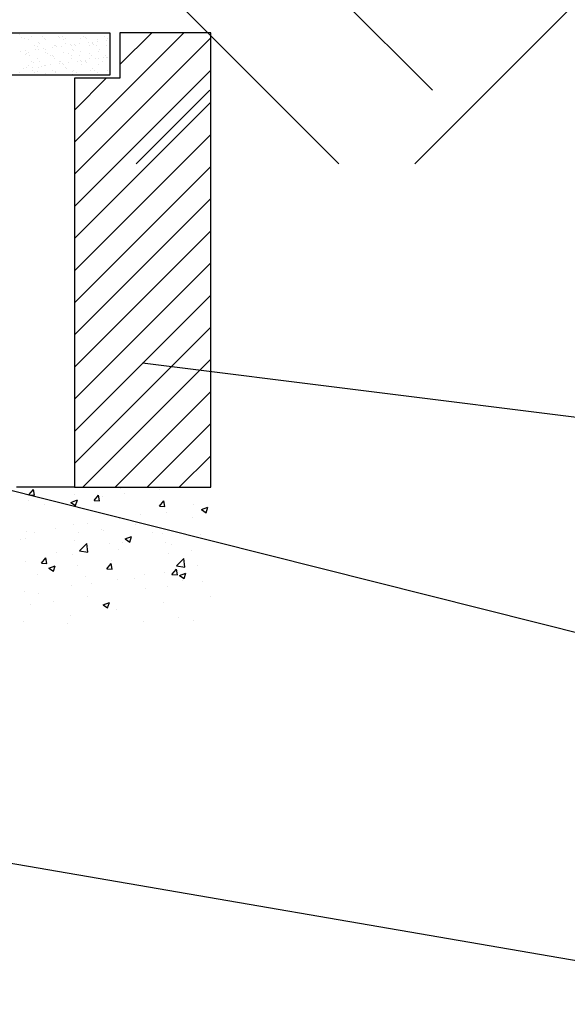
# Model space of a CAD drawing. Extents: x 181012 to 184954, y 1682459 to 1683843.
# Drawn here: x 182511 to 182541, y 1682700 to 1682754 of the extents above; entities that cross this region are included whole.
import ezdxf

# ---------------------------------------------------------------- set-up
doc = ezdxf.new("R2010")
doc.units = 0
doc.header["$LTSCALE"] = 12.7
doc.header["$MEASUREMENT"] = 0
doc.linetypes.add('DASHED2', pattern=[0.375, 0.25, -0.125])
doc.layers.get('0').update_dxf_attribs({"linetype": 'CONTINUOUS'})
for name, color, linetype in [('COTA', 1, 'CONTINUOUS'), ('PENA-01', 1, 'CONTINUOUS'), ('PENA-02', 2, 'CONTINUOUS')]:
    doc.layers.add(name, color=color, linetype=linetype)

msp = doc.modelspace()

# ---------------------------------------------------------------- linework, layer by layer
for p, q in [((182505.975, 1682753.391, 0.014), (182515.841, 1682753.391, 0.014)), ((182515.841, 1682753.391, 0.014), (182515.841, 1682751.054, 0.014)), ((182515.841, 1682751.054, 0.014), (182505.975, 1682751.054, 0.014))]:
    msp.add_line(p, q)
at = {"layer": 'COTA', "linetype": 'CONTINUOUS'}
for p, q in [((182552.323, 1682730.864, 0.014), (182517.642, 1682735.209, 0.014)), ((182550.27, 1682718.17, 0.014), (182490.611, 1682733.175, 0.014)), ((182555.328, 1682699.939, 0.014), (182501.349, 1682709.244, 0.014))]:
    msp.add_line(p, q, dxfattribs=at)
at = {"layer": 'PENA-01'}
for p, q in [((182510.894, 1682753.301, 0.014), (182510.894, 1682753.301, 0.014)), ((182510.98, 1682753.151, 0.014), (182510.98, 1682753.151, 0.014)), ((182511.135, 1682753.052, 0.014), (182511.135, 1682753.052, 0.014)), ((182511.344, 1682753, 0.014), (182511.344, 1682753, 0.014)), ((182511.392, 1682753.367, 0.014), (182511.392, 1682753.367, 0.014)), ((182511.547, 1682753.177, 0.014), (182511.547, 1682753.177, 0.014)), ((182511.816, 1682753.362, 0.014), (182511.816, 1682753.362, 0.014)), ((182512.122, 1682753.153, 0.014), (182512.122, 1682753.153, 0.014)), ((182512.276, 1682753.054, 0.014), (182512.276, 1682753.054, 0.014)), ((182512.282, 1682752.995, 0.014), (182512.282, 1682752.995, 0.014)), ((182512.776, 1682753.375, 0.014), (182512.776, 1682753.375, 0.014)), ((182513.014, 1682753.164, 0.014), (182513.014, 1682753.164, 0.014)), ((182513.081, 1682753.102, 0.014), (182513.081, 1682753.102, 0.014)), ((182513.264, 1682753.155, 0.014), (182513.264, 1682753.155, 0.014)), ((182513.272, 1682753.031, 0.014), (182513.272, 1682753.031, 0.014)), ((182513.418, 1682753.057, 0.014), (182513.418, 1682753.057, 0.014)), ((182513.714, 1682753.37, 0.014), (182513.714, 1682753.37, 0.014)), ((182513.892, 1682747.369, 0.014), (182519.915, 1682753.391, 0.014)), ((182513.892, 1682745.601, 0.014), (182521.392, 1682753.101, 0.014)), ((182514.232, 1682753.043, 0.014), (182514.232, 1682753.043, 0.014)), ((182514.406, 1682753.157, 0.014), (182514.406, 1682753.157, 0.014)), ((182514.503, 1682753.132, 0.014), (182514.503, 1682753.132, 0.014)), ((182514.56, 1682753.059, 0.014), (182514.56, 1682753.059, 0.014)), ((182515.17, 1682753.039, 0.014), (182515.17, 1682753.039, 0.014)), ((182515.547, 1682753.159, 0.014), (182515.547, 1682753.159, 0.014)), ((182515.678, 1682752.982, 0.014), (182515.678, 1682752.982, 0.014)), ((182515.702, 1682753.061, 0.014), (182515.702, 1682753.061, 0.014)), ((182516.392, 1682751.636, 0.014), (182518.147, 1682753.391, 0.014)), ((182511.691, 1682752.698, 0.014), (182511.691, 1682752.698, 0.014)), ((182511.73, 1682752.462, 0.014), (182511.73, 1682752.462, 0.014)), ((182511.84, 1682752.656, 0.014), (182511.84, 1682752.656, 0.014)), ((182511.912, 1682752.843, 0.014), (182511.912, 1682752.843, 0.014)), ((182511.921, 1682752.487, 0.014), (182511.921, 1682752.487, 0.014)), ((182511.979, 1682752.781, 0.014), (182511.979, 1682752.781, 0.014)), ((182512.219, 1682752.527, 0.014), (182512.219, 1682752.527, 0.014)), ((182512.298, 1682752.488, 0.014), (182512.298, 1682752.488, 0.014)), ((182512.717, 1682752.592, 0.014), (182512.717, 1682752.592, 0.014)), ((182512.799, 1682752.668, 0.014), (182512.799, 1682752.668, 0.014)), ((182512.833, 1682752.7, 0.014), (182512.833, 1682752.7, 0.014)), ((182512.908, 1682752.617, 0.014), (182512.908, 1682752.617, 0.014)), ((182513.206, 1682752.656, 0.014), (182513.206, 1682752.656, 0.014)), ((182513.4, 1682752.81, 0.014), (182513.4, 1682752.81, 0.014)), ((182513.704, 1682752.722, 0.014), (182513.704, 1682752.722, 0.014)), ((182513.737, 1682752.664, 0.014), (182513.737, 1682752.664, 0.014)), ((182513.765, 1682752.476, 0.014), (182513.765, 1682752.476, 0.014)), ((182513.833, 1682752.414, 0.014), (182513.833, 1682752.414, 0.014)), ((182513.895, 1682752.747, 0.014), (182513.895, 1682752.747, 0.014)), ((182513.975, 1682752.702, 0.014), (182513.975, 1682752.702, 0.014)), ((182514.193, 1682752.786, 0.014), (182514.193, 1682752.786, 0.014)), ((182514.691, 1682752.852, 0.014), (182514.691, 1682752.852, 0.014)), ((182514.728, 1682752.699, 0.014), (182514.728, 1682752.699, 0.014)), ((182514.868, 1682752.798, 0.014), (182514.868, 1682752.798, 0.014)), ((182514.882, 1682752.877, 0.014), (182514.882, 1682752.877, 0.014)), ((182514.935, 1682752.736, 0.014), (182514.935, 1682752.736, 0.014)), ((182515.117, 1682752.704, 0.014), (182515.117, 1682752.704, 0.014)), ((182515.18, 1682752.916, 0.014), (182515.18, 1682752.916, 0.014)), ((182515.254, 1682752.443, 0.014), (182515.254, 1682752.443, 0.014)), ((182515.687, 1682752.711, 0.014), (182515.687, 1682752.711, 0.014)), ((182510.934, 1682752.357, 0.014), (182510.934, 1682752.357, 0.014)), ((182511.196, 1682752.167, 0.014), (182511.196, 1682752.167, 0.014)), ((182511.232, 1682752.397, 0.014), (182511.232, 1682752.397, 0.014)), ((182511.276, 1682752.233, 0.014), (182511.276, 1682752.233, 0.014)), ((182511.367, 1682752.293, 0.014), (182511.367, 1682752.293, 0.014)), ((182511.431, 1682752.134, 0.014), (182511.431, 1682752.134, 0.014)), ((182511.863, 1682751.949, 0.014), (182511.863, 1682751.949, 0.014)), ((182512.305, 1682752.289, 0.014), (182512.305, 1682752.289, 0.014)), ((182512.418, 1682752.235, 0.014), (182512.418, 1682752.235, 0.014)), ((182512.573, 1682752.136, 0.014), (182512.573, 1682752.136, 0.014)), ((182512.663, 1682752.154, 0.014), (182512.663, 1682752.154, 0.014)), ((182512.731, 1682752.092, 0.014), (182512.731, 1682752.092, 0.014)), ((182512.822, 1682751.962, 0.014), (182512.822, 1682751.962, 0.014)), ((182513.295, 1682752.324, 0.014), (182513.295, 1682752.324, 0.014)), ((182513.56, 1682752.237, 0.014), (182513.56, 1682752.237, 0.014)), ((182513.714, 1682752.138, 0.014), (182513.714, 1682752.138, 0.014)), ((182513.76, 1682751.957, 0.014), (182513.76, 1682751.957, 0.014)), ((182514.152, 1682752.121, 0.014), (182514.152, 1682752.121, 0.014)), ((182514.255, 1682752.337, 0.014), (182514.255, 1682752.337, 0.014)), ((182514.531, 1682751.882, 0.014), (182514.531, 1682751.882, 0.014)), ((182514.702, 1682752.239, 0.014), (182514.702, 1682752.239, 0.014)), ((182514.751, 1682751.993, 0.014), (182514.751, 1682751.993, 0.014)), ((182514.856, 1682752.14, 0.014), (182514.856, 1682752.14, 0.014)), ((182515.029, 1682751.947, 0.014), (182515.029, 1682751.947, 0.014)), ((182515.193, 1682752.332, 0.014), (182515.193, 1682752.332, 0.014)), ((182515.22, 1682751.972, 0.014), (182515.22, 1682751.972, 0.014)), ((182515.518, 1682752.011, 0.014), (182515.518, 1682752.011, 0.014)), ((182515.619, 1682752.109, 0.014), (182515.619, 1682752.109, 0.014)), ((182515.687, 1682752.047, 0.014), (182515.687, 1682752.047, 0.014)), ((182515.71, 1682752.005, 0.014), (182515.71, 1682752.005, 0.014)), ((182511.081, 1682751.427, 0.014), (182511.081, 1682751.427, 0.014)), ((182511.272, 1682751.452, 0.014), (182511.272, 1682751.452, 0.014)), ((182511.39, 1682751.587, 0.014), (182511.39, 1682751.587, 0.014)), ((182511.561, 1682751.832, 0.014), (182511.561, 1682751.832, 0.014)), ((182511.57, 1682751.492, 0.014), (182511.57, 1682751.492, 0.014)), ((182511.628, 1682751.77, 0.014), (182511.628, 1682751.77, 0.014)), ((182511.947, 1682751.478, 0.014), (182511.947, 1682751.478, 0.014)), ((182511.987, 1682751.78, 0.014), (182511.987, 1682751.78, 0.014)), ((182512.068, 1682751.557, 0.014), (182512.068, 1682751.557, 0.014)), ((182512.259, 1682751.582, 0.014), (182512.259, 1682751.582, 0.014)), ((182512.328, 1682751.582, 0.014), (182512.328, 1682751.582, 0.014)), ((182512.557, 1682751.622, 0.014), (182512.557, 1682751.622, 0.014)), ((182513.05, 1682751.8, 0.014), (182513.05, 1682751.8, 0.014)), ((182513.055, 1682751.687, 0.014), (182513.055, 1682751.687, 0.014)), ((182513.129, 1682751.782, 0.014), (182513.129, 1682751.782, 0.014)), ((182513.246, 1682751.712, 0.014), (182513.246, 1682751.712, 0.014)), ((182513.318, 1682751.618, 0.014), (182513.318, 1682751.618, 0.014)), ((182513.415, 1682751.465, 0.014), (182513.415, 1682751.465, 0.014)), ((182513.482, 1682751.403, 0.014), (182513.482, 1682751.403, 0.014)), ((182513.544, 1682751.752, 0.014), (182513.544, 1682751.752, 0.014)), ((182513.892, 1682743.833, 0.014), (182521.392, 1682751.333, 0.014)), ((182514.042, 1682751.817, 0.014), (182514.042, 1682751.817, 0.014)), ((182514.233, 1682751.842, 0.014), (182514.233, 1682751.842, 0.014)), ((182514.271, 1682751.784, 0.014), (182514.271, 1682751.784, 0.014)), ((182514.278, 1682751.63, 0.014), (182514.278, 1682751.63, 0.014)), ((182514.517, 1682751.787, 0.014), (182514.517, 1682751.787, 0.014)), ((182514.584, 1682751.725, 0.014), (182514.584, 1682751.725, 0.014)), ((182514.903, 1682751.433, 0.014), (182514.903, 1682751.433, 0.014)), ((182515.216, 1682751.626, 0.014), (182515.216, 1682751.626, 0.014)), ((182515.413, 1682751.786, 0.014), (182515.413, 1682751.786, 0.014)), ((182510.895, 1682751.207, 0.014), (182510.895, 1682751.207, 0.014)), ((182511.572, 1682751.315, 0.014), (182511.572, 1682751.315, 0.014)), ((182511.727, 1682751.216, 0.014), (182511.727, 1682751.216, 0.014)), ((182511.886, 1682751.243, 0.014), (182511.886, 1682751.243, 0.014)), ((182512.312, 1682751.143, 0.014), (182512.312, 1682751.143, 0.014)), ((182512.38, 1682751.082, 0.014), (182512.38, 1682751.082, 0.014)), ((182512.714, 1682751.317, 0.014), (182512.714, 1682751.317, 0.014)), ((182512.845, 1682751.255, 0.014), (182512.845, 1682751.255, 0.014)), ((182512.869, 1682751.218, 0.014), (182512.869, 1682751.218, 0.014)), ((182513.783, 1682751.251, 0.014), (182513.783, 1682751.251, 0.014)), ((182513.801, 1682751.111, 0.014), (182513.801, 1682751.111, 0.014)), ((182513.856, 1682751.319, 0.014), (182513.856, 1682751.319, 0.014)), ((182513.892, 1682749.136, 0.014), (182515.647, 1682750.891, 0.014)), ((182514.011, 1682751.22, 0.014), (182514.011, 1682751.22, 0.014)), ((182514.774, 1682751.286, 0.014), (182514.774, 1682751.286, 0.014)), ((182514.998, 1682751.321, 0.014), (182514.998, 1682751.321, 0.014)), ((182515.152, 1682751.222, 0.014), (182515.152, 1682751.222, 0.014)), ((182515.268, 1682751.098, 0.014), (182515.268, 1682751.098, 0.014)), ((182515.558, 1682751.067, 0.014), (182515.558, 1682751.067, 0.014)), ((182515.734, 1682751.299, 0.014), (182515.734, 1682751.299, 0.014)), ((182513.892, 1682742.065, 0.014), (182521.392, 1682749.565, 0.014)), ((182513.892, 1682740.298, 0.014), (182521.392, 1682747.798, 0.014)), ((182513.892, 1682738.53, 0.014), (182521.392, 1682746.03, 0.014)), ((182513.892, 1682736.762, 0.014), (182521.392, 1682744.262, 0.014)), ((182513.892, 1682734.994, 0.014), (182521.392, 1682742.494, 0.014)), ((182513.892, 1682733.226, 0.014), (182521.392, 1682740.726, 0.014)), ((182513.892, 1682731.459, 0.014), (182521.392, 1682738.959, 0.014)), ((182513.892, 1682729.691, 0.014), (182521.392, 1682737.191, 0.014)), ((182514.36, 1682728.391, 0.014), (182521.392, 1682735.423, 0.014)), ((182516.128, 1682728.391, 0.014), (182521.392, 1682733.655, 0.014)), ((182517.896, 1682728.391, 0.014), (182521.392, 1682731.888, 0.014)), ((182519.663, 1682728.391, 0.014), (182521.392, 1682730.12, 0.014)), ((182511.395, 1682727.973, 0.014), (182511.636, 1682728.26, 0.014)), ((182511.693, 1682727.947, 0.014), (182511.636, 1682728.26, 0.014)), ((182516.441, 1682728.307, 0.014), (182516.441, 1682728.307, 0.014)), ((182516.676, 1682728.038, 0.014), (182516.676, 1682728.038, 0.014)), ((182518.569, 1682728.287, 0.014), (182518.569, 1682728.287, 0.014)), ((182511.348, 1682727.635, 0.014), (182511.348, 1682727.635, 0.014)), ((182511.395, 1682727.973, 0.014), (182511.694, 1682727.947, 0.014)), ((182513.706, 1682727.552, 0.014), (182514.056, 1682727.686, 0.014)), ((182513.706, 1682727.552, 0.014), (182513.955, 1682727.384, 0.014)), ((182513.915, 1682727.987, 0.014), (182513.915, 1682727.987, 0.014)), ((182513.954, 1682727.384, 0.014), (182514.056, 1682727.686, 0.014)), ((182514.981, 1682727.659, 0.014), (182515.222, 1682727.947, 0.014)), ((182514.981, 1682727.659, 0.014), (182515.28, 1682727.633, 0.014)), ((182515.28, 1682727.633, 0.014), (182515.222, 1682727.947, 0.014)), ((182515.424, 1682727.873, 0.014), (182515.424, 1682727.873, 0.014)), ((182518.567, 1682727.346, 0.014), (182518.808, 1682727.633, 0.014)), ((182518.866, 1682727.319, 0.014), (182518.808, 1682727.633, 0.014)), ((182512.266, 1682727.457, 0.014), (182512.266, 1682727.457, 0.014)), ((182518.567, 1682727.346, 0.014), (182518.866, 1682727.319, 0.014)), ((182518.977, 1682727.017, 0.014), (182518.977, 1682727.017, 0.014)), ((182520.466, 1682727.412, 0.014), (182520.466, 1682727.412, 0.014)), ((182520.892, 1682727.151, 0.014), (182521.242, 1682727.286, 0.014)), ((182520.892, 1682727.151, 0.014), (182521.14, 1682726.984, 0.014)), ((182521.14, 1682726.983, 0.014), (182521.241, 1682727.286, 0.014)), ((182514.634, 1682726.411, 0.014), (182514.634, 1682726.411, 0.014)), ((182516.38, 1682726.643, 0.014), (182516.38, 1682726.643, 0.014)), ((182517.55, 1682726.911, 0.014), (182517.55, 1682726.911, 0.014)), ((182520.412, 1682726.731, 0.014), (182520.412, 1682726.731, 0.014)), ((182511.287, 1682725.97, 0.014), (182511.287, 1682725.97, 0.014)), ((182511.718, 1682725.91, 0.014), (182511.718, 1682725.91, 0.014)), ((182512.841, 1682726.117, 0.014), (182512.841, 1682726.117, 0.014)), ((182513.855, 1682726.322, 0.014), (182513.855, 1682726.322, 0.014)), ((182514.109, 1682725.901, 0.014), (182514.109, 1682725.901, 0.014)), ((182515.36, 1682726.066, 0.014), (182515.36, 1682726.066, 0.014)), ((182515.51, 1682726.004, 0.014), (182515.51, 1682726.004, 0.014)), ((182517.254, 1682726.315, 0.014), (182517.254, 1682726.315, 0.014)), ((182518.179, 1682725.891, 0.014), (182518.179, 1682725.891, 0.014)), ((182510.951, 1682725.485, 0.014), (182510.951, 1682725.485, 0.014)), ((182511.226, 1682725.558, 0.014), (182511.226, 1682725.558, 0.014)), ((182513.895, 1682725.445, 0.014), (182513.895, 1682725.445, 0.014)), ((182516.565, 1682725.332, 0.014), (182516.565, 1682725.332, 0.014)), ((182516.69, 1682725.539, 0.014), (182517.04, 1682725.673, 0.014)), ((182516.69, 1682725.539, 0.014), (182516.939, 1682725.371, 0.014)), ((182516.939, 1682725.371, 0.014), (182517.04, 1682725.673, 0.014)), ((182518.748, 1682725.813, 0.014), (182518.748, 1682725.813, 0.014)), ((182518.916, 1682725.353, 0.014), (182518.916, 1682725.353, 0.014)), ((182520.849, 1682725.778, 0.014), (182520.849, 1682725.778, 0.014)), ((182512.916, 1682724.812, 0.014), (182512.916, 1682724.812, 0.014)), ((182514.183, 1682724.884, 0.014), (182514.573, 1682725.289, 0.014)), ((182514.183, 1682724.884, 0.014), (182514.628, 1682724.815, 0.014)), ((182514.627, 1682724.815, 0.014), (182514.572, 1682725.289, 0.014)), ((182515.832, 1682725.313, 0.014), (182515.832, 1682725.313, 0.014)), ((182516.319, 1682724.978, 0.014), (182516.319, 1682724.978, 0.014)), ((182519.234, 1682725.22, 0.014), (182519.234, 1682725.22, 0.014)), ((182520.348, 1682724.923, 0.014), (182520.348, 1682724.923, 0.014)), ((182511.227, 1682724.306, 0.014), (182511.227, 1682724.306, 0.014)), ((182512.089, 1682724.212, 0.014), (182512.33, 1682724.499, 0.014)), ((182512.387, 1682724.186, 0.014), (182512.329, 1682724.499, 0.014)), ((182513.794, 1682724.658, 0.014), (182513.794, 1682724.658, 0.014)), ((182515.939, 1682724.343, 0.014), (182515.939, 1682724.343, 0.014)), ((182519.096, 1682724.759, 0.014), (182519.096, 1682724.759, 0.014)), ((182519.519, 1682724.056, 0.014), (182519.909, 1682724.462, 0.014)), ((182519.964, 1682723.987, 0.014), (182519.908, 1682724.462, 0.014)), ((182512.089, 1682724.212, 0.014), (182512.387, 1682724.186, 0.014)), ((182512.489, 1682723.926, 0.014), (182512.839, 1682724.06, 0.014)), ((182512.489, 1682723.926, 0.014), (182512.738, 1682723.758, 0.014)), ((182512.738, 1682723.758, 0.014), (182512.839, 1682724.06, 0.014)), ((182512.793, 1682723.929, 0.014), (182512.793, 1682723.929, 0.014)), ((182514.045, 1682724.094, 0.014), (182514.045, 1682724.094, 0.014)), ((182515.675, 1682723.898, 0.014), (182515.916, 1682724.186, 0.014)), ((182515.675, 1682723.898, 0.014), (182515.974, 1682723.872, 0.014)), ((182515.973, 1682723.872, 0.014), (182515.916, 1682724.186, 0.014)), ((182519.261, 1682723.585, 0.014), (182519.502, 1682723.872, 0.014)), ((182519.56, 1682723.558, 0.014), (182519.502, 1682723.872, 0.014)), ((182519.519, 1682724.056, 0.014), (182519.964, 1682723.987, 0.014)), ((182520.658, 1682724.064, 0.014), (182520.658, 1682724.064, 0.014)), ((182511.846, 1682723.575, 0.014), (182511.846, 1682723.575, 0.014)), ((182514.516, 1682723.462, 0.014), (182514.516, 1682723.462, 0.014)), ((182516.258, 1682723.314, 0.014), (182516.258, 1682723.314, 0.014)), ((182517.185, 1682723.35, 0.014), (182517.185, 1682723.35, 0.014)), ((182517.742, 1682723.563, 0.014), (182517.742, 1682723.563, 0.014)), ((182518.855, 1682723.688, 0.014), (182518.855, 1682723.688, 0.014)), ((182519.261, 1682723.585, 0.014), (182519.56, 1682723.558, 0.014)), ((182519.675, 1682723.526, 0.014), (182520.025, 1682723.66, 0.014)), ((182519.675, 1682723.526, 0.014), (182519.924, 1682723.358, 0.014)), ((182519.854, 1682723.237, 0.014), (182519.854, 1682723.237, 0.014)), ((182519.923, 1682723.358, 0.014), (182520.025, 1682723.66, 0.014)), ((182520.926, 1682723.201, 0.014), (182520.926, 1682723.201, 0.014)), ((182511.166, 1682722.641, 0.014), (182511.166, 1682722.641, 0.014)), ((182513.733, 1682722.994, 0.014), (182513.733, 1682722.994, 0.014)), ((182514.826, 1682723.062, 0.014), (182514.826, 1682723.062, 0.014)), ((182517.781, 1682722.787, 0.014), (182517.781, 1682722.787, 0.014)), ((182519.033, 1682722.951, 0.014), (182519.033, 1682722.951, 0.014)), ((182511.91, 1682722.562, 0.014), (182511.91, 1682722.562, 0.014)), ((182512.73, 1682722.122, 0.014), (182512.73, 1682722.122, 0.014)), ((182514.623, 1682722.371, 0.014), (182514.623, 1682722.371, 0.014)), ((182521.362, 1682722.376, 0.014), (182521.362, 1682722.376, 0.014)), ((182511.478, 1682721.957, 0.014), (182511.478, 1682721.957, 0.014)), ((182515.474, 1682721.913, 0.014), (182515.824, 1682722.047, 0.014)), ((182515.474, 1682721.913, 0.014), (182515.723, 1682721.745, 0.014)), ((182515.722, 1682721.745, 0.014), (182515.824, 1682722.047, 0.014)), ((182516.198, 1682721.649, 0.014), (182516.198, 1682721.649, 0.014)), ((182518.795, 1682722.024, 0.014), (182518.795, 1682722.024, 0.014)), ((182513.672, 1682721.329, 0.014), (182513.672, 1682721.329, 0.014)), ((182519.611, 1682721.229, 0.014), (182519.611, 1682721.229, 0.014)), ((182520.451, 1682721.08, 0.014), (182520.451, 1682721.08, 0.014)), ((182511.105, 1682720.977, 0.014), (182511.105, 1682720.977, 0.014)), ((182513.542, 1682720.907, 0.014), (182513.542, 1682720.907, 0.014)), ((182517.717, 1682720.979, 0.014), (182517.717, 1682720.979, 0.014))]:
    msp.add_line(p, q, dxfattribs=at)
at = {"layer": 'PENA-02', "color": 1}
for p, q in [((182533.593, 1682750.222, 0.014), (182521.335, 1682762.48, 0.014)), ((182528.445, 1682746.177, 0.014), (182516.739, 1682757.883, 0.014)), ((182532.612, 1682746.177, 0.014), (182541.255, 1682754.819, 0.014)), ((182517.29, 1682746.177, 0.014), (182521.335, 1682750.222, 0.014))]:
    msp.add_line(p, q, dxfattribs=at)
at = {"layer": 'PENA-02'}
for p, q in [((182516.392, 1682753.391, 0.014), (182516.392, 1682750.891, 0.014)), ((182521.392, 1682753.391, 0.014), (182516.392, 1682753.391, 0.014)), ((182521.392, 1682728.391, 0.014), (182521.392, 1682753.391, 0.014)), ((182516.392, 1682750.891, 0.014), (182513.892, 1682750.891, 0.014)), ((182513.892, 1682750.891, 0.014), (182513.892, 1682728.391, 0.014)), ((182513.892, 1682728.391, 0.014), (182521.392, 1682728.391, 0.014))]:
    msp.add_line(p, q, dxfattribs=at)
at = {"layer": 'PENA-02', "linetype": 'DASHED2'}
msp.add_line((182513.892, 1682728.391, 0.014), (182488.892, 1682728.391, 0.014), dxfattribs=at)

doc.saveas('drawing.dxf')
